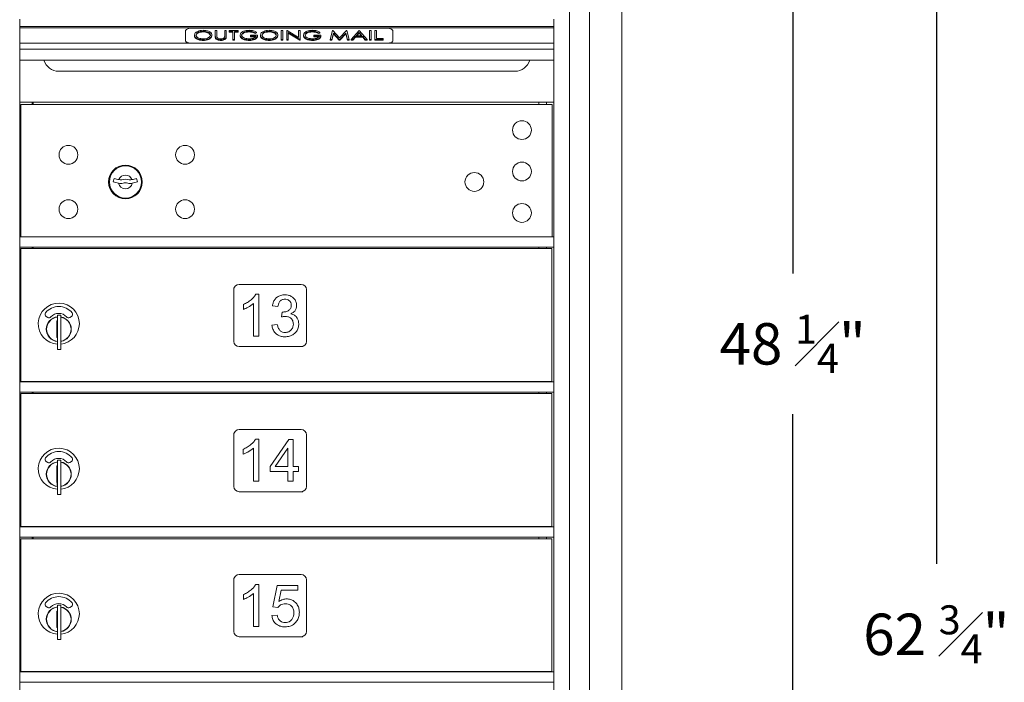
# Model space of a CAD drawing. Units: inches. Extents: x 0 to 187, y 0 to 121.
# Drawn here: x 104 to 128, y 52 to 68 of the extents above; entities that cross this region are included whole.
import ezdxf

# ---------------------------------------------------------------- set-up
doc = ezdxf.new("R2010")
doc.units = ezdxf.units.IN
doc.header["$MEASUREMENT"] = 0
doc.header["$PDMODE"] = 2
doc.header["$PDSIZE"] = 0.2
doc.layers.add('Product', color=1, linetype='Continuous')
doc.styles.get("Standard").update_dxf_attribs({"font": 'simplex.shx', "width": 0.75})
doc.dimstyles.get("Standard").update_dxf_attribs({"dimtxt": 1, "dimasz": 1, "dimexe": 1, "dimexo": 1, "dimgap": 1, "dimtad": 0, "dimtih": 1, "dimtoh": 1, "dimdec": 3, "dimzin": 0, "dimdsep": 46, "dimlunit": 5, "dimtxsty": 'Standard', "dimcen": 0, "dimadec": 0, "dimazin": 0, "dimtfac": 1, "dimtdec": 3, "dimtofl": 0, "dimtmove": 0, "dimatfit": 3, "dimfxl": 1, "dimfrac": 2, "dimtolj": 1, "dimtzin": 0, "dimarcsym": 0})

# ---------------------------------------------------------------- blocks, each defined once
blk = doc.blocks.new('*D14')
at = {"color": 0, "lineweight": -2, "transparency": 16777216}
for p, q in [((119.6, 83.858), (127.339, 83.858)), ((126.339, 82.858), (126.339, 54.535)), ((126.339, 22.812), (126.339, 51.135)), ((110.5, 21.812), (127.339, 21.812))]:
    blk.add_line(p, q, dxfattribs=at)
at = {"color": 0, "transparency": 16777216}
for points in [[(126.172, 82.858), (126.505, 82.858), (126.339, 83.858)], [(126.172, 22.812), (126.505, 22.812), (126.339, 21.812)]]:
    blk.add_solid(points, dxfattribs=at)
at = {"layer": 'Defpoints', "color": 0, "transparency": 16777216}
for p in [(118.6, 83.858), (109.5, 21.812), (126.339, 21.812)]:
    blk.add_point(p, dxfattribs=at)
at = {"color": 0, "transparency": 16777216, "insert": (126.339, 52.835), "char_height": 1, "attachment_point": 5}
blk.add_mtext('\\A1;\\A1;62 {\\H0.7x;\\S3#4;}"', dxfattribs=at)
blk = doc.blocks.new('*D11')
at = {"color": 0, "lineweight": -2, "transparency": 16777216}
for p, q in [((119.6, 83.858), (123.874, 83.858)), ((122.874, 82.858), (122.874, 61.545)), ((122.874, 36.832), (122.874, 58.145)), ((119.515, 35.832), (123.874, 35.832))]:
    blk.add_line(p, q, dxfattribs=at)
at = {"color": 0, "transparency": 16777216}
for points in [[(122.707, 82.858), (123.041, 82.858), (122.874, 83.858)], [(122.707, 36.832), (123.041, 36.832), (122.874, 35.832)]]:
    blk.add_solid(points, dxfattribs=at)
at = {"layer": 'Defpoints', "color": 0, "transparency": 16777216}
for p in [(118.6, 83.858), (118.515, 35.832), (122.874, 35.832)]:
    blk.add_point(p, dxfattribs=at)
at = {"color": 0, "transparency": 16777216, "insert": (122.874, 59.845), "char_height": 1, "attachment_point": 5}
blk.add_mtext('\\A1;\\A1;48 {\\H0.7x;\\S1#4;}"', dxfattribs=at)

msp = doc.modelspace()

# ---------------------------------------------------------------- linework, layer by layer
at = {"layer": 'Product', "linetype": 'Continuous', "lineweight": 15}
for p, q in [((117.9712, 82.2025), (117.9712, 37.0525)), ((118.755, 37.0525), (118.755, 82.2025)), ((117.493, 81.8025), (117.493, 37.5525)), ((104.231, 67.6775), (104.231, 67.6664)), ((104.231, 67.6664), (104.231, 67.5035)), ((117.116, 67.5035), (104.231, 67.5035)), ((104.231, 67.4709), (104.231, 67.5035)), ((117.116, 67.4709), (104.231, 67.4709)), ((104.231, 67.4709), (104.231, 67.0975)), ((113.106, 67.4611), (108.356, 67.4611)), ((117.116, 67.6775), (117.116, 67.6664)), ((117.116, 67.6664), (117.116, 67.5035)), ((117.116, 67.4709), (117.116, 67.5035)), ((117.116, 67.0975), (117.116, 67.4709)), ((108.231, 67.3886), (108.231, 67.1711)), ((108.4444, 67.2952), (108.4444, 67.2789)), ((108.6551, 67.3882), (108.6551, 67.3719)), ((108.8674, 67.2962), (108.8674, 67.2799)), ((108.9492, 67.4049), (108.9876, 67.4049)), ((108.9492, 67.2735), (108.9492, 67.4049)), ((108.9492, 67.2735), (108.9492, 67.2572)), ((108.9565, 67.2277), (108.9565, 67.2114)), ((108.9876, 67.4049), (108.9876, 67.2746)), ((109.1751, 67.2746), (109.1751, 67.4049)), ((109.1751, 67.4049), (109.2136, 67.4049)), ((109.2136, 67.4049), (109.2136, 67.2735)), ((109.2136, 67.2735), (109.2136, 67.2572)), ((109.2809, 67.3826), (109.2809, 67.4049)), ((109.2809, 67.4049), (109.5021, 67.4049)), ((109.3722, 67.3826), (109.2809, 67.3826)), ((109.2809, 67.3826), (109.2809, 67.3663)), ((109.3722, 67.3663), (109.2809, 67.3663)), ((109.3722, 67.1874), (109.3722, 67.3826)), ((109.5021, 67.3826), (109.4107, 67.3826)), ((109.4107, 67.3826), (109.4107, 67.1874)), ((109.5021, 67.3663), (109.4107, 67.3663)), ((109.5021, 67.4049), (109.5021, 67.3826)), ((109.5021, 67.3826), (109.5021, 67.3663)), ((109.5453, 67.2962), (109.5453, 67.2799)), ((109.5947, 67.223), (109.5947, 67.2067)), ((109.7624, 67.3882), (109.7624, 67.3719)), ((109.8001, 67.2711), (109.8001, 67.2934)), ((109.8001, 67.2934), (109.9684, 67.2934)), ((109.9299, 67.2711), (109.8001, 67.2711)), ((109.8001, 67.2711), (109.8001, 67.2548)), ((109.9201, 67.2548), (109.8001, 67.2548)), ((109.9444, 67.3678), (109.913, 67.3519)), ((109.913, 67.3519), (109.913, 67.3356)), ((109.9444, 67.3515), (109.913, 67.3356)), ((109.9444, 67.3678), (109.9444, 67.3515)), ((109.9684, 67.2934), (109.9684, 67.2771)), ((110.0357, 67.2952), (110.0357, 67.2789)), ((110.2464, 67.3882), (110.2464, 67.3719)), ((110.4588, 67.2962), (110.4588, 67.2799)), ((110.5405, 67.4049), (110.579, 67.4049)), ((110.5405, 67.1874), (110.5405, 67.4049)), ((110.579, 67.4049), (110.579, 67.1874)), ((110.6703, 67.1874), (110.6703, 67.4049)), ((110.6703, 67.4049), (110.6784, 67.4049)), ((110.6784, 67.4049), (110.954, 67.2365)), ((110.9837, 67.1874), (110.7088, 67.3554)), ((110.7088, 67.3554), (110.7088, 67.1874)), ((110.9837, 67.1711), (110.7088, 67.3391)), ((110.954, 67.2365), (110.954, 67.4049)), ((110.954, 67.4049), (110.9924, 67.4049)), ((110.9924, 67.4049), (110.9924, 67.1874)), ((111.0742, 67.2962), (111.0742, 67.2799)), ((111.1235, 67.223), (111.1235, 67.2067)), ((111.2913, 67.3882), (111.2913, 67.3719)), ((111.329, 67.2711), (111.329, 67.2934)), ((111.329, 67.2934), (111.4972, 67.2934)), ((111.4588, 67.2711), (111.329, 67.2711)), ((111.329, 67.2711), (111.329, 67.2548)), ((111.4489, 67.2548), (111.329, 67.2548)), ((111.4732, 67.3678), (111.4419, 67.3519)), ((111.4419, 67.3519), (111.4419, 67.3356)), ((111.4732, 67.3515), (111.4419, 67.3356)), ((111.4732, 67.3678), (111.4732, 67.3515)), ((111.4972, 67.2934), (111.4972, 67.2771)), ((111.7184, 67.1874), (111.7748, 67.4049)), ((111.7977, 67.3436), (111.7572, 67.1874)), ((111.7977, 67.3273), (111.7572, 67.1711)), ((111.7748, 67.4049), (111.7842, 67.4049)), ((111.7842, 67.4049), (111.9468, 67.2264)), ((111.7977, 67.3436), (111.7977, 67.3273)), ((111.94, 67.1874), (111.7977, 67.3436)), ((111.94, 67.1711), (111.7977, 67.3273)), ((111.9468, 67.2264), (112.1091, 67.4049)), ((112.0958, 67.3436), (111.9538, 67.1874)), ((112.0958, 67.3273), (111.9538, 67.1711)), ((112.1364, 67.1874), (112.0958, 67.3436)), ((112.0958, 67.3436), (112.0958, 67.3273)), ((112.1364, 67.1711), (112.0958, 67.3273)), ((112.1091, 67.4049), (112.1186, 67.4049)), ((112.1186, 67.4049), (112.1751, 67.1874)), ((112.2232, 67.1874), (112.4155, 67.4049)), ((112.3273, 67.2571), (112.2657, 67.1874)), ((112.3273, 67.2408), (112.2657, 67.1711)), ((112.5054, 67.2571), (112.3273, 67.2571)), ((112.3273, 67.2571), (112.3273, 67.2408)), ((112.5054, 67.2408), (112.3273, 67.2408)), ((112.4175, 67.3591), (112.3471, 67.2794)), ((112.3471, 67.2794), (112.4862, 67.2794)), ((112.4175, 67.3428), (112.3615, 67.2794)), ((112.4155, 67.4049), (112.4203, 67.4049)), ((112.4862, 67.2794), (112.4175, 67.3591)), ((112.4175, 67.3591), (112.4175, 67.3428)), ((112.4721, 67.2794), (112.4175, 67.3428)), ((112.4203, 67.4049), (112.6078, 67.1874)), ((112.5655, 67.1874), (112.5054, 67.2571)), ((112.5054, 67.2571), (112.5054, 67.2408)), ((112.5655, 67.1711), (112.5054, 67.2408)), ((112.6703, 67.4049), (112.7088, 67.4049)), ((112.6703, 67.1874), (112.6703, 67.4049)), ((112.7088, 67.4049), (112.7088, 67.1874)), ((112.8001, 67.4049), (112.8386, 67.4049)), ((112.8001, 67.1874), (112.8001, 67.4049)), ((112.8386, 67.4049), (112.8386, 67.2097)), ((112.8386, 67.2097), (112.9972, 67.2097)), ((112.9972, 67.2097), (112.9972, 67.1874)), ((113.231, 67.1711), (113.231, 67.3886)), ((104.231, 67.0975), (104.231, 66.9525)), ((104.231, 67.0975), (117.116, 67.0975)), ((108.231, 67.1711), (108.231, 67.1548)), ((108.356, 67.0986), (113.106, 67.0986)), ((108.6566, 67.1818), (108.6566, 67.1655)), ((109.0854, 67.1818), (109.0854, 67.1655)), ((109.4107, 67.1874), (109.3722, 67.1874)), ((109.3722, 67.1874), (109.3722, 67.1711)), ((109.4107, 67.1711), (109.3722, 67.1711)), ((109.4107, 67.1874), (109.4107, 67.1711)), ((109.769, 67.1818), (109.769, 67.1655)), ((110.2479, 67.1818), (110.2479, 67.1655)), ((110.5405, 67.1874), (110.5405, 67.1711)), ((110.579, 67.1874), (110.5405, 67.1874)), ((110.579, 67.1711), (110.5405, 67.1711)), ((110.579, 67.1874), (110.579, 67.1711)), ((110.6703, 67.1874), (110.6703, 67.1711)), ((110.7088, 67.1874), (110.6703, 67.1874)), ((110.7088, 67.1711), (110.6703, 67.1711)), ((110.7088, 67.1874), (110.7088, 67.1711)), ((110.9837, 67.1874), (110.9837, 67.1711)), ((110.9924, 67.1874), (110.9837, 67.1874)), ((110.9924, 67.1711), (110.9837, 67.1711)), ((110.9924, 67.1874), (110.9924, 67.1711)), ((111.2979, 67.1818), (111.2979, 67.1655)), ((111.7184, 67.1874), (111.7184, 67.1711)), ((111.7572, 67.1874), (111.7184, 67.1874)), ((111.7572, 67.1711), (111.7184, 67.1711)), ((111.7572, 67.1874), (111.7572, 67.1711)), ((111.94, 67.1874), (111.94, 67.1711)), ((111.9538, 67.1874), (111.94, 67.1874)), ((111.9538, 67.1711), (111.94, 67.1711)), ((111.9538, 67.1874), (111.9538, 67.1711)), ((112.1751, 67.1874), (112.1364, 67.1874)), ((112.1364, 67.1874), (112.1364, 67.1711)), ((112.1751, 67.1711), (112.1364, 67.1711)), ((112.1751, 67.1874), (112.1751, 67.1711)), ((112.2232, 67.1874), (112.2232, 67.1711)), ((112.2657, 67.1874), (112.2232, 67.1874)), ((112.2657, 67.1711), (112.2232, 67.1711)), ((112.2657, 67.1874), (112.2657, 67.1711)), ((112.5655, 67.1874), (112.5655, 67.1711)), ((112.6078, 67.1874), (112.5655, 67.1874)), ((112.6078, 67.1711), (112.5655, 67.1711)), ((112.6078, 67.1874), (112.6078, 67.1711)), ((112.6703, 67.1874), (112.6703, 67.1711)), ((112.7088, 67.1874), (112.6703, 67.1874)), ((112.7088, 67.1711), (112.6703, 67.1711)), ((112.7088, 67.1874), (112.7088, 67.1711)), ((112.9972, 67.1874), (112.8001, 67.1874)), ((112.8001, 67.1874), (112.8001, 67.1711)), ((112.9972, 67.1711), (112.8001, 67.1711)), ((112.9972, 67.1874), (112.9972, 67.1711)), ((113.231, 67.1711), (113.231, 67.1548)), ((117.116, 67.0975), (117.116, 66.9525)), ((117.116, 66.9525), (104.231, 66.9525)), ((104.231, 66.9525), (104.231, 66.6877)), ((117.116, 66.9525), (117.116, 66.6877)), ((117.116, 66.6877), (104.231, 66.6877)), ((104.231, 66.6877), (104.231, 65.6975)), ((117.116, 66.6877), (117.116, 65.6975)), ((105.1735, 66.4225), (116.1735, 66.4225)), ((104.231, 65.6975), (104.231, 65.6782)), ((104.231, 62.4275), (104.231, 65.6782)), ((117.116, 65.6781), (104.231, 65.6782)), ((104.257, 65.6175), (104.257, 62.4275)), ((104.257, 65.6175), (116.541, 65.6175)), ((104.531, 65.6175), (104.531, 65.6775)), ((104.556, 65.6775), (104.556, 65.6175)), ((116.541, 65.6175), (116.6475, 65.6175)), ((116.6475, 65.6175), (117.0722, 65.6175)), ((116.7535, 65.6775), (116.7535, 65.6175)), ((116.9405, 65.6175), (116.9405, 65.6775)), ((117.0722, 65.6175), (117.075, 65.6175)), ((117.075, 62.4275), (117.075, 65.6175)), ((117.116, 65.6975), (117.116, 65.6781)), ((117.116, 65.6781), (117.116, 62.4275)), ((106.5113, 63.8337), (106.4862, 63.7525)), ((107.0762, 63.7525), (107.0511, 63.8337)), ((104.231, 62.4275), (116.8263, 62.4275)), ((104.231, 62.4121), (104.231, 62.4275)), ((104.231, 62.1925), (104.231, 62.4121)), ((116.8263, 62.4275), (116.8673, 62.4275)), ((116.8673, 62.4275), (117.116, 62.4275)), ((117.116, 62.4121), (117.116, 62.4275)), ((117.116, 62.1925), (117.116, 62.4121)), ((104.231, 62.1775), (104.231, 62.1925)), ((104.231, 58.9275), (104.231, 62.1775)), ((104.231, 62.1775), (117.116, 62.1775)), ((104.2581, 62.1425), (104.2581, 58.9375)), ((104.2581, 62.1425), (104.4124, 62.1425)), ((104.4124, 62.1425), (104.6209, 62.1425)), ((104.531, 62.1425), (104.531, 62.1775)), ((104.556, 62.1425), (104.556, 62.1775)), ((104.6209, 62.1425), (116.3488, 62.1425)), ((116.3488, 62.1425), (116.671, 62.1425)), ((116.671, 62.1425), (117.0655, 62.1425)), ((116.7535, 62.1775), (116.7535, 62.1425)), ((116.9405, 62.1425), (116.9405, 62.1775)), ((117.0655, 58.9375), (117.0655, 62.1425)), ((117.116, 62.1775), (117.116, 62.1925)), ((117.116, 62.1775), (117.116, 58.9275)), ((111.0215, 61.2775), (109.5215, 61.2775)), ((109.3965, 61.1925), (109.3965, 59.9025)), ((109.9235, 61.0406), (110.0014, 61.0406)), ((110.0014, 61.0406), (110.0014, 60.0276)), ((111.1465, 59.9025), (111.1465, 61.1525)), ((109.6248, 60.677), (109.6248, 60.7939)), ((109.8716, 60.0276), (109.8716, 60.8198)), ((110.456, 60.7419), (110.3261, 60.7647)), ((110.5469, 60.4952), (110.5609, 60.6121)), ((110.773, 60.5707), (110.773, 60.568)), ((104.8705, 60.5057), (104.9101, 60.4828)), ((105.1387, 60.3977), (105.1235, 60.3944)), ((105.1235, 60.3944), (105.1235, 60.0009)), ((105.2235, 60.5377), (105.1435, 60.5377)), ((105.1435, 60.5377), (105.1435, 60.4866)), ((105.1435, 60.4866), (105.1435, 60.4463)), ((105.1435, 60.4463), (105.1435, 59.799)), ((105.2235, 60.5377), (105.2235, 60.4866)), ((105.2235, 60.4866), (105.2235, 60.4463)), ((105.2235, 60.4463), (105.2235, 59.799)), ((105.4369, 60.4828), (105.4765, 60.5057)), ((110.3131, 60.2963), (110.443, 60.3134)), ((105.1235, 60.0009), (105.1387, 59.9977)), ((110.0014, 60.0276), (109.8716, 60.0276)), ((105.1435, 59.799), (105.1435, 59.7587)), ((105.1435, 59.7587), (105.1435, 59.7077)), ((105.1435, 59.7077), (105.2235, 59.7077)), ((105.2235, 59.799), (105.2235, 59.7587)), ((105.2235, 59.7587), (105.2235, 59.7077)), ((109.5215, 59.7775), (111.0615, 59.7775)), ((104.231, 58.9275), (117.116, 58.9275)), ((104.231, 58.9121), (104.231, 58.9275)), ((104.231, 58.6925), (104.231, 58.9121)), ((104.2581, 58.9375), (104.4124, 58.9375)), ((104.4124, 58.9375), (104.6209, 58.9375)), ((104.531, 58.9275), (104.531, 58.9375)), ((104.556, 58.9275), (104.556, 58.9375)), ((104.6209, 58.9375), (116.3488, 58.9375)), ((116.3488, 58.9375), (116.671, 58.9375)), ((116.671, 58.9375), (117.0655, 58.9375)), ((116.7535, 58.9375), (116.7535, 58.9275)), ((116.9405, 58.9275), (116.9405, 58.9375)), ((117.116, 58.9121), (117.116, 58.9275)), ((117.116, 58.6925), (117.116, 58.9121)), ((104.231, 58.6775), (104.231, 58.6925)), ((104.231, 55.4275), (104.231, 58.6775)), ((104.231, 58.6775), (117.116, 58.6775)), ((104.531, 58.6425), (104.531, 58.6775)), ((104.556, 58.6425), (104.556, 58.6775)), ((116.7535, 58.6775), (116.7535, 58.6425)), ((116.9405, 58.6425), (116.9405, 58.6775)), ((117.116, 58.6775), (117.116, 58.6925)), ((117.116, 58.6775), (117.116, 55.4275)), ((104.2581, 58.6425), (104.2581, 55.4375)), ((104.2581, 58.6425), (104.4124, 58.6425)), ((104.4124, 58.6425), (104.6209, 58.6425)), ((104.6209, 58.6425), (116.3488, 58.6425)), ((116.3488, 58.6425), (116.671, 58.6425)), ((116.671, 58.6425), (117.0655, 58.6425)), ((117.0655, 55.4375), (117.0655, 58.6425)), ((111.0215, 57.7775), (109.5215, 57.7775)), ((109.3965, 57.6925), (109.3965, 56.4025)), ((109.918, 57.5459), (109.996, 57.5459)), ((109.996, 57.5459), (109.996, 56.5329)), ((110.2687, 56.8836), (110.7204, 57.5329)), ((110.7204, 57.5329), (110.8271, 57.5329)), ((110.8271, 57.5329), (110.8271, 56.8836)), ((111.1465, 56.4025), (111.1465, 57.6525)), ((109.6193, 57.1823), (109.6193, 57.2992)), ((109.8661, 56.5329), (109.8661, 57.3252)), ((110.6946, 57.3272), (110.3888, 56.8836)), ((110.6973, 57.3272), (110.6946, 57.3272)), ((110.6973, 56.8836), (110.6973, 57.3272)), ((104.8705, 57.0057), (104.9101, 56.9828)), ((105.2235, 57.0377), (105.1435, 57.0377)), ((105.1435, 57.0377), (105.1435, 56.9866)), ((105.2235, 57.0377), (105.2235, 56.9866)), ((105.4369, 56.9828), (105.4765, 57.0057)), ((105.1387, 56.8977), (105.1235, 56.8944)), ((105.1235, 56.8944), (105.1235, 56.5009)), ((105.1335, 56.5556), (105.1335, 56.8414)), ((105.1435, 56.9866), (105.1435, 56.9463)), ((105.1435, 56.9463), (105.1435, 56.299)), ((105.2235, 56.9866), (105.2235, 56.9463)), ((105.2235, 56.9463), (105.2235, 56.299)), ((110.2687, 56.7667), (110.2687, 56.8836)), ((110.6973, 56.7667), (110.2687, 56.7667)), ((110.3888, 56.8836), (110.6973, 56.8836)), ((110.6973, 56.5329), (110.6973, 56.7667)), ((110.8271, 56.8836), (110.957, 56.8836)), ((110.957, 56.7667), (110.8271, 56.7667)), ((110.8271, 56.7667), (110.8271, 56.5329)), ((110.957, 56.8836), (110.957, 56.7667)), ((105.1335, 56.4039), (105.1335, 56.5556)), ((109.996, 56.5329), (109.8661, 56.5329)), ((110.8271, 56.5329), (110.6973, 56.5329)), ((105.1235, 56.5009), (105.1335, 56.4986)), ((105.1335, 56.4039), (105.1435, 56.3992)), ((105.1435, 56.299), (105.1435, 56.2587)), ((105.2235, 56.299), (105.2235, 56.2587)), ((105.1435, 56.2587), (105.1435, 56.2077)), ((105.1435, 56.2077), (105.2235, 56.2077)), ((105.2235, 56.2587), (105.2235, 56.2077)), ((109.5215, 56.2775), (111.0615, 56.2775)), ((104.231, 55.4275), (117.116, 55.4275)), ((104.231, 55.4121), (104.231, 55.4275)), ((104.231, 55.1925), (104.231, 55.4121)), ((104.2581, 55.4375), (104.4124, 55.4375)), ((104.4124, 55.4375), (104.6209, 55.4375)), ((104.531, 55.4275), (104.531, 55.4375)), ((104.556, 55.4275), (104.556, 55.4375)), ((104.6209, 55.4375), (116.3488, 55.4375)), ((116.3488, 55.4375), (116.671, 55.4375)), ((116.671, 55.4375), (117.0655, 55.4375)), ((116.7535, 55.4375), (116.7535, 55.4275)), ((116.9405, 55.4275), (116.9405, 55.4375)), ((117.116, 55.4121), (117.116, 55.4275)), ((117.116, 55.1925), (117.116, 55.4121)), ((104.231, 55.1775), (104.231, 55.1925)), ((104.231, 51.9275), (104.231, 55.1775)), ((104.231, 55.1775), (117.116, 55.1775)), ((104.2581, 55.1425), (104.2581, 51.9375)), ((104.2581, 55.1425), (104.4124, 55.1425)), ((104.4124, 55.1425), (104.6209, 55.1425)), ((104.531, 55.1425), (104.531, 55.1775)), ((104.556, 55.1425), (104.556, 55.1775)), ((104.6209, 55.1425), (116.3488, 55.1425)), ((116.3488, 55.1425), (116.671, 55.1425)), ((116.671, 55.1425), (117.0655, 55.1425)), ((116.7535, 55.1775), (116.7535, 55.1425)), ((116.9405, 55.1425), (116.9405, 55.1775)), ((117.0655, 51.9375), (117.0655, 55.1425)), ((117.116, 55.1775), (117.116, 55.1925)), ((117.116, 55.1775), (117.116, 51.9275)), ((109.3965, 54.1925), (109.3965, 52.9025)), ((111.0215, 54.2775), (109.5215, 54.2775)), ((111.1465, 52.9025), (111.1465, 54.1525)), ((109.9235, 54.0406), (110.0014, 54.0406)), ((110.0014, 54.0406), (110.0014, 53.0276)), ((110.3391, 53.496), (110.4371, 54.0147)), ((110.4371, 54.0147), (110.9365, 54.0147)), ((110.9365, 54.0147), (110.9365, 53.8978)), ((109.6248, 53.677), (109.6248, 53.7939)), ((109.8716, 53.0276), (109.8716, 53.8198)), ((110.5347, 53.8978), (110.483, 53.6246)), ((110.9365, 53.8978), (110.5347, 53.8978)), ((104.8705, 53.5057), (104.9101, 53.4828)), ((105.2235, 53.5377), (105.1435, 53.5377)), ((105.1435, 53.5377), (105.1435, 53.4866)), ((105.1435, 53.4866), (105.1435, 53.4463)), ((105.1435, 53.4463), (105.1435, 52.799)), ((105.2235, 53.5377), (105.2235, 53.4866)), ((105.2235, 53.4866), (105.2235, 53.4463)), ((105.2235, 53.4463), (105.2235, 52.799)), ((105.4369, 53.4828), (105.4765, 53.5057)), ((110.4562, 53.4822), (110.3391, 53.496)), ((105.1387, 53.3977), (105.1235, 53.3944)), ((105.1235, 53.3944), (105.1235, 53.0009)), ((110.3131, 53.291), (110.443, 53.3004)), ((105.1235, 53.0009), (105.1387, 52.9977)), ((110.0014, 53.0276), (109.8716, 53.0276)), ((105.1435, 52.799), (105.1435, 52.7587)), ((105.1435, 52.7587), (105.1435, 52.7077)), ((105.2235, 52.799), (105.2235, 52.7587)), ((105.2235, 52.7587), (105.2235, 52.7077)), ((109.5215, 52.7775), (111.0615, 52.7775)), ((105.1435, 52.7077), (105.2235, 52.7077)), ((104.231, 51.9275), (117.116, 51.9275)), ((104.231, 51.9121), (104.231, 51.9275)), ((104.231, 51.6925), (104.231, 51.9121)), ((104.2581, 51.9375), (104.4124, 51.9375)), ((104.4124, 51.9375), (104.6209, 51.9375)), ((104.531, 51.9275), (104.531, 51.9375)), ((104.556, 51.9275), (104.556, 51.9375)), ((104.6209, 51.9375), (116.3488, 51.9375)), ((116.3488, 51.9375), (116.671, 51.9375)), ((116.671, 51.9375), (117.0655, 51.9375)), ((116.7535, 51.9375), (116.7535, 51.9275)), ((116.9405, 51.9275), (116.9405, 51.9375)), ((117.116, 51.9121), (117.116, 51.9275)), ((117.116, 51.6925), (117.116, 51.9121)), ((104.231, 51.6775), (104.231, 51.6925)), ((104.231, 48.4275), (104.231, 51.6775)), ((104.231, 51.6775), (117.116, 51.6775)), ((117.116, 51.6775), (117.116, 51.6925)), ((117.116, 51.6775), (117.116, 48.4275))]:
    msp.add_line(p, q, dxfattribs=at)
at = {"layer": 'Product', "linetype": 'Continuous', "lineweight": 15, "flags": 128}
for points in [[(108.356, 67.4611), (108.3316, 67.4597), (108.3082, 67.4556), (108.2866, 67.4489), (108.2676, 67.4399), (108.2521, 67.4289), (108.2405, 67.4164), (108.2334, 67.4028), (108.231, 67.3886)], [(113.231, 67.3886), (113.2286, 67.4028), (113.2215, 67.4164), (113.2099, 67.4289), (113.1944, 67.4399), (113.1754, 67.4489), (113.1538, 67.4556), (113.1304, 67.4597), (113.106, 67.4611)], [(108.231, 67.1711), (108.2334, 67.157), (108.2405, 67.1434), (108.2521, 67.1308), (108.2676, 67.1198), (108.2866, 67.1108), (108.3082, 67.1041), (108.3316, 67.1), (108.356, 67.0986)], [(113.106, 67.0986), (113.1304, 67.1), (113.1538, 67.1041), (113.1754, 67.1108), (113.1944, 67.1198), (113.2099, 67.1308), (113.2215, 67.1434), (113.2286, 67.157), (113.231, 67.1711)]]:
    msp.add_lwpolyline(points, dxfattribs=at)
at = {"layer": 'Product', "linetype": 'Continuous', "lineweight": 15}
for centre, radius in [((116.3442, 65.0025), 0.227), ((105.4062, 64.4065), 0.227), ((108.2182, 64.4065), 0.227), ((106.7812, 63.7505), 0.407), ((106.7812, 63.7505), 0.3875), ((116.3442, 64.0025), 0.227), ((115.1972, 63.7505), 0.227), ((105.4062, 63.0945), 0.227), ((108.2182, 63.0945), 0.227), ((116.3442, 63.0025), 0.227)]:
    msp.add_circle(centre, radius, dxfattribs=at)
for centre, radius, start, end in [((108.3024, 67.1661), 0.0723, 188.958, 251.46125), ((113.1615, 67.1644), 0.0701, 287.44267, 352.13842), ((105.1735, 66.7975), 0.375, 197.01773, 270), ((116.1735, 66.7975), 0.375, 270, 342.98227), ((106.7812, 63.7505), 0.1675, 19.60706, 160.39294), ((106.7812, 64.708), 1, 252.84246, 260.50237), ((106.7812, 64.708), 0.915, 252.84246, 260.06996), ((106.7812, 63.7505), 0.1675, 189.89802, 350.10198), ((106.7812, 64.708), 1, 260.50237, 263.70937), ((106.7812, 64.708), 0.915, 260.06996, 263.70937), ((106.6831, 63.8184), 0.105, 263.70937, 292.61737), ((106.6831, 63.8184), 0.02, 263.70937, 292.61737), ((106.7812, 63.583), 0.235, 67.38263, 112.61737), ((106.7812, 63.583), 0.15, 67.38263, 112.61737), ((106.8792, 63.8184), 0.105, 247.38263, 276.29063), ((106.8792, 63.8184), 0.02, 247.38263, 276.29063), ((106.7812, 64.708), 0.915, 276.29063, 279.93004), ((106.7812, 64.708), 1, 276.29063, 279.49763), ((106.7812, 64.708), 0.915, 279.93004, 287.15754), ((106.7812, 64.708), 1, 279.49763, 287.15754), ((109.5215, 61.1525), 0.125, 90, 180), ((111.0215, 61.1525), 0.125, 0, 90), ((105.1735, 60.3308), 0.496, 0, 266.53241), ((104.9005, 60.5577), 0.06, 140.2695, 240), ((105.1735, 60.3308), 0.415, 39.7305, 140.2695), ((105.1735, 60.3308), 0.25, 41.15994, 138.84006), ((105.4465, 60.5577), 0.06, 300, 39.7305), ((105.1735, 60.1977), 0.3, 95.73917, 264.26083), ((105.1735, 60.1977), 0.295, 95.83678, 180), ((104.9401, 60.5348), 0.06, 240, 318.84006), ((105.1735, 60.1977), 0.203, 99.86249, 104.25899), ((105.1735, 60.1977), 0.195, 98.84988, 104.85717), ((105.1735, 60.1977), 0.3, 0, 80.40593), ((105.1735, 60.1977), 0.295, 279.75826, 80.24174), ((105.1735, 60.3308), 0.496, 275.78561, 0), ((105.4069, 60.5348), 0.06, 221.15994, 300), ((105.1735, 60.1977), 0.295, 180, 264.16322), ((105.1735, 60.1977), 0.3, 279.59407, 0), ((105.1735, 60.1977), 0.195, 255.14283, 261.15012), ((105.1735, 60.1977), 0.203, 255.74101, 260.13751), ((109.5215, 59.9025), 0.125, 180, 270), ((111.0215, 59.9025), 0.125, 270, 0), ((109.5215, 57.6525), 0.125, 90, 180), ((111.0215, 57.6525), 0.125, 0, 90), ((105.1735, 56.8308), 0.496, 0, 266.53241), ((105.1735, 56.8308), 0.415, 39.7305, 140.2695), ((104.9005, 57.0577), 0.06, 140.2695, 240), ((105.1735, 56.6977), 0.3, 95.73917, 264.26083), ((104.9401, 57.0348), 0.06, 240, 318.84006), ((105.1735, 56.8308), 0.25, 41.15994, 138.84006), ((105.1735, 56.6977), 0.3, 0, 80.40593), ((105.4069, 57.0348), 0.06, 221.15994, 300), ((105.4465, 57.0577), 0.06, 300, 39.7305), ((105.1735, 56.6977), 0.295, 95.83678, 180), ((105.1735, 56.6977), 0.203, 99.86249, 104.25899), ((105.1735, 56.6977), 0.195, 98.84988, 104.85717), ((105.1735, 56.6977), 0.295, 279.75826, 80.24174), ((105.1735, 56.8308), 0.496, 275.78561, 0), ((105.1735, 56.6977), 0.295, 180, 262.20708), ((105.1735, 56.6977), 0.3, 279.59407, 0), ((105.1735, 56.6977), 0.195, 255.14283, 258.163), ((105.1735, 56.6977), 0.203, 255.74101, 258.63583), ((109.5215, 56.4025), 0.125, 180, 270), ((111.0215, 56.4025), 0.125, 270, 0), ((109.5215, 54.1525), 0.125, 90, 180), ((111.0215, 54.1525), 0.125, 0, 90), ((105.1735, 53.3308), 0.496, 0, 266.53241), ((105.1735, 53.3308), 0.415, 39.7305, 140.2695), ((104.9005, 53.5577), 0.06, 140.2695, 240), ((105.1735, 53.1977), 0.3, 95.73917, 264.26083), ((105.1735, 53.1977), 0.295, 95.83678, 180), ((104.9401, 53.5348), 0.06, 240, 318.84006), ((105.1735, 53.3308), 0.25, 41.15994, 138.84006), ((105.1735, 53.1977), 0.3, 0, 80.40593), ((105.1735, 53.1977), 0.295, 279.75826, 80.24174), ((105.4069, 53.5348), 0.06, 221.15994, 300), ((105.4465, 53.5577), 0.06, 300, 39.7305), ((105.1735, 53.1977), 0.295, 180, 264.16322), ((105.1735, 53.1977), 0.203, 99.86249, 104.25899), ((105.1735, 53.1977), 0.195, 98.84988, 104.85717), ((105.1735, 53.3308), 0.496, 275.78561, 0), ((105.1735, 53.1977), 0.3, 279.59407, 0), ((105.1735, 53.1977), 0.195, 255.14283, 261.15012), ((105.1735, 53.1977), 0.203, 255.74101, 260.13751), ((109.5215, 52.9025), 0.125, 180, 270), ((111.0215, 52.9025), 0.125, 270, 0)]:
    msp.add_arc(centre, radius, start, end, dxfattribs=at)
for points, knots in [([(108.4444, 67.2952), (108.4484, 67.3126), (108.4565, 67.3474), (108.5139, 67.3853), (108.5826, 67.4068), (108.6297, 67.4093), (108.6533, 67.4105)], [0, 0, 0, 0, 0.2793499, 0.5588858, 0.7794159, 1, 1, 1, 1]), ([(108.6566, 67.1818), (108.6264, 67.1835), (108.5662, 67.1869), (108.4966, 67.2164), (108.4515, 67.254), (108.4467, 67.2815), (108.4444, 67.2952)], [0, 0, 0, 0, 0.2800214, 0.5597665, 0.7799031, 1, 1, 1, 1]), ([(108.6566, 67.1655), (108.6264, 67.1672), (108.5662, 67.1706), (108.4966, 67.2001), (108.4515, 67.2377), (108.4467, 67.2652), (108.4444, 67.2789)], [0, 0, 0, 0, 0.2800216, 0.5597663, 0.779904, 1, 1, 1, 1]), ([(108.6551, 67.3882), (108.6307, 67.3865), (108.5819, 67.3831), (108.5244, 67.3598), (108.4886, 67.3288), (108.4847, 67.3064), (108.4828, 67.2953)], [0, 0, 0, 0, 0.2798812, 0.5596803, 0.7798326, 1, 1, 1, 1]), ([(108.6551, 67.3719), (108.6307, 67.3702), (108.5819, 67.3668), (108.5244, 67.3435), (108.4886, 67.3125), (108.4847, 67.2901), (108.4828, 67.279)], [0, 0, 0, 0, 0.2798817, 0.5596802, 0.7798337, 1, 1, 1, 1]), ([(108.4828, 67.2953), (108.4861, 67.2812), (108.4927, 67.2529), (108.5421, 67.2237), (108.5978, 67.2066), (108.636, 67.205), (108.6551, 67.2041)], [0, 0, 0, 0, 0.27906342, 0.55877104, 0.77929873, 1, 1, 1, 1]), ([(108.6533, 67.4105), (108.6837, 67.4089), (108.7447, 67.4056), (108.8155, 67.376), (108.8607, 67.3379), (108.8652, 67.3101), (108.8674, 67.2962)], [0, 0, 0, 0, 0.2800905, 0.5597449, 0.779819, 1, 1, 1, 1]), ([(108.829, 67.2963), (108.8257, 67.3105), (108.819, 67.339), (108.7693, 67.3686), (108.7127, 67.3852), (108.6743, 67.3872), (108.6551, 67.3882)], [0, 0, 0, 0, 0.2791184, 0.558529, 0.7793144, 1, 1, 1, 1]), ([(108.829, 67.28), (108.8257, 67.2942), (108.819, 67.3227), (108.7693, 67.3523), (108.7127, 67.3689), (108.6743, 67.3709), (108.6551, 67.3719)], [0, 0, 0, 0, 0.2791184, 0.558529, 0.7793144, 1, 1, 1, 1]), ([(108.6551, 67.2041), (108.6796, 67.2056), (108.7287, 67.2085), (108.7871, 67.2315), (108.8231, 67.2627), (108.827, 67.2851), (108.829, 67.2963)], [0, 0, 0, 0, 0.28010395, 0.55978052, 0.77989295, 1, 1, 1, 1]), ([(108.8674, 67.2962), (108.8635, 67.2787), (108.8557, 67.2437), (108.7962, 67.2067), (108.7276, 67.1849), (108.6803, 67.1829), (108.6566, 67.1818)], [0, 0, 0, 0, 0.2792199, 0.5589446, 0.7793486, 1, 1, 1, 1]), ([(108.8674, 67.2799), (108.8635, 67.2625), (108.8557, 67.2274), (108.7962, 67.1904), (108.7276, 67.1686), (108.6803, 67.1666), (108.6566, 67.1655)], [0, 0, 0, 0, 0.2792197, 0.5589451, 0.7793487, 1, 1, 1, 1]), ([(108.9565, 67.2277), (108.9539, 67.2362), (108.9491, 67.2513), (108.9491, 67.2667), (108.9492, 67.2735)], [0, 0, 0, 0, 0.5594079, 1, 1, 1, 1]), ([(108.9565, 67.2114), (108.9539, 67.2199), (108.9491, 67.2351), (108.9491, 67.2505), (108.9492, 67.2572)], [0, 0, 0, 0, 0.5594103, 1, 1, 1, 1]), ([(109.0854, 67.1818), (109.0703, 67.1823), (109.04, 67.1834), (109.001, 67.1936), (108.971, 67.2087), (108.9613, 67.2214), (108.9565, 67.2277)], [0, 0, 0, 0, 0.2803636, 0.5602001, 0.7802067, 1, 1, 1, 1]), ([(109.0854, 67.1655), (109.0703, 67.1661), (109.04, 67.1671), (109.001, 67.1773), (108.971, 67.1924), (108.9613, 67.2051), (108.9565, 67.2114)], [0, 0, 0, 0, 0.2803631, 0.5602004, 0.7802068, 1, 1, 1, 1]), ([(108.9877, 67.2714), (108.9877, 67.267), (108.9876, 67.2585), (108.9887, 67.2499), (108.9893, 67.2457)], [0, 0, 0, 0, 0.5055784, 1, 1, 1, 1]), ([(108.9893, 67.2457), (108.9921, 67.2387), (108.9977, 67.2248), (109.0336, 67.2083), (109.0645, 67.2057), (109.0833, 67.2041)], [0, 0, 0, 0, 0.28041291, 0.56022864, 1, 1, 1, 1]), ([(109.0833, 67.2041), (109.0942, 67.2047), (109.1159, 67.2059), (109.1429, 67.2147), (109.1621, 67.2268), (109.168, 67.2362), (109.171, 67.2408)], [0, 0, 0, 0, 0.27997486, 0.55967082, 0.77972333, 1, 1, 1, 1]), ([(109.2136, 67.2735), (109.2133, 67.2609), (109.2127, 67.2358), (109.1846, 67.2032), (109.1367, 67.1845), (109.1025, 67.1827), (109.0854, 67.1818)], [0, 0, 0, 0, 0.2815857, 0.5594038, 0.7795714, 1, 1, 1, 1]), ([(109.2136, 67.2572), (109.2133, 67.2446), (109.2127, 67.2195), (109.1846, 67.1869), (109.1367, 67.1682), (109.1025, 67.1664), (109.0854, 67.1655)], [0, 0, 0, 0, 0.2815864, 0.5594042, 0.7795712, 1, 1, 1, 1]), ([(109.171, 67.2408), (109.1725, 67.2471), (109.1752, 67.2583), (109.1752, 67.2696), (109.1751, 67.2746)], [0, 0, 0, 0, 0.5595464, 1, 1, 1, 1]), ([(109.5453, 67.2962), (109.5497, 67.314), (109.5585, 67.3494), (109.6191, 67.3872), (109.6906, 67.4075), (109.7387, 67.4095), (109.7628, 67.4105)], [0, 0, 0, 0, 0.2791829, 0.5586272, 0.7791738, 1, 1, 1, 1]), ([(109.5947, 67.223), (109.5789, 67.2352), (109.5506, 67.2572), (109.5469, 67.2843), (109.5453, 67.2962)], [0, 0, 0, 0, 0.5594095, 1, 1, 1, 1]), ([(109.5947, 67.2067), (109.5789, 67.2189), (109.5506, 67.2409), (109.5469, 67.268), (109.5453, 67.2799)], [0, 0, 0, 0, 0.5594095, 1, 1, 1, 1]), ([(109.7624, 67.3882), (109.7378, 67.3866), (109.6886, 67.3835), (109.6294, 67.3613), (109.5911, 67.3308), (109.5862, 67.3083), (109.5838, 67.2971)], [0, 0, 0, 0, 0.2801328, 0.5599842, 0.7801473, 1, 1, 1, 1]), ([(109.7624, 67.3719), (109.7378, 67.3703), (109.6886, 67.3672), (109.6294, 67.345), (109.5911, 67.3145), (109.5862, 67.292), (109.5838, 67.2808)], [0, 0, 0, 0, 0.2801328, 0.5599844, 0.7801482, 1, 1, 1, 1]), ([(109.5838, 67.2971), (109.5882, 67.2823), (109.5969, 67.2526), (109.6511, 67.2227), (109.7115, 67.2067), (109.7518, 67.205), (109.772, 67.2041)], [0, 0, 0, 0, 0.2786925, 0.5582619, 0.7790568, 1, 1, 1, 1]), ([(109.769, 67.1818), (109.7509, 67.1823), (109.7148, 67.1833), (109.6516, 67.194), (109.6163, 67.212), (109.5947, 67.223)], [0, 0, 0, 0, 0.2807858, 0.5613001, 1, 1, 1, 1]), ([(109.769, 67.1655), (109.7509, 67.166), (109.7148, 67.167), (109.6516, 67.1778), (109.6163, 67.1957), (109.5947, 67.2067)], [0, 0, 0, 0, 0.28078542, 0.56129949, 1, 1, 1, 1]), ([(109.913, 67.3519), (109.8879, 67.3631), (109.8429, 67.3829), (109.787, 67.3866), (109.7624, 67.3882)], [0, 0, 0, 0, 0.5597166, 1, 1, 1, 1]), ([(109.913, 67.3356), (109.8879, 67.3468), (109.8429, 67.3667), (109.787, 67.3703), (109.7624, 67.3719)], [0, 0, 0, 0, 0.5597161, 1, 1, 1, 1]), ([(109.7628, 67.4105), (109.7815, 67.4098), (109.819, 67.4086), (109.8834, 67.396), (109.9212, 67.3785), (109.9444, 67.3678)], [0, 0, 0, 0, 0.280275, 0.5604259, 1, 1, 1, 1]), ([(109.9684, 67.2934), (109.9657, 67.2763), (109.9603, 67.2423), (109.9065, 67.2038), (109.838, 67.1843), (109.792, 67.1826), (109.769, 67.1818)], [0, 0, 0, 0, 0.2800472, 0.5589647, 0.7791666, 1, 1, 1, 1]), ([(109.9684, 67.2771), (109.9657, 67.26), (109.9603, 67.226), (109.9065, 67.1875), (109.838, 67.168), (109.792, 67.1663), (109.769, 67.1655)], [0, 0, 0, 0, 0.280047, 0.5589651, 0.779167, 1, 1, 1, 1]), ([(109.772, 67.2041), (109.792, 67.2049), (109.832, 67.2066), (109.882, 67.2222), (109.9179, 67.2444), (109.9259, 67.2622), (109.9299, 67.2711)], [0, 0, 0, 0, 0.2804003, 0.5601486, 0.7801228, 1, 1, 1, 1]), ([(110.0357, 67.2952), (110.0398, 67.3126), (110.0478, 67.3474), (110.1052, 67.3853), (110.1739, 67.4068), (110.2211, 67.4093), (110.2446, 67.4105)], [0, 0, 0, 0, 0.2793499, 0.5588858, 0.7794159, 1, 1, 1, 1]), ([(110.2479, 67.1818), (110.2178, 67.1835), (110.1575, 67.1869), (110.0879, 67.2164), (110.0428, 67.254), (110.0381, 67.2815), (110.0357, 67.2952)], [0, 0, 0, 0, 0.2800214, 0.5597665, 0.7799031, 1, 1, 1, 1]), ([(110.2479, 67.1655), (110.2178, 67.1672), (110.1575, 67.1706), (110.0879, 67.2001), (110.0428, 67.2377), (110.0381, 67.2652), (110.0357, 67.2789)], [0, 0, 0, 0, 0.2800216, 0.5597663, 0.779904, 1, 1, 1, 1]), ([(110.2464, 67.3882), (110.222, 67.3865), (110.1732, 67.3831), (110.1158, 67.3598), (110.0799, 67.3288), (110.0761, 67.3064), (110.0742, 67.2953)], [0, 0, 0, 0, 0.2798812, 0.5596803, 0.7798326, 1, 1, 1, 1]), ([(110.2464, 67.3719), (110.222, 67.3702), (110.1732, 67.3668), (110.1158, 67.3435), (110.0799, 67.3125), (110.0761, 67.2901), (110.0742, 67.279)], [0, 0, 0, 0, 0.2798817, 0.5596802, 0.7798337, 1, 1, 1, 1]), ([(110.0742, 67.2953), (110.0775, 67.2812), (110.0841, 67.2529), (110.1334, 67.2237), (110.1891, 67.2066), (110.2273, 67.205), (110.2464, 67.2041)], [0, 0, 0, 0, 0.27906342, 0.55877104, 0.77929873, 1, 1, 1, 1]), ([(110.2446, 67.4105), (110.2751, 67.4089), (110.336, 67.4056), (110.4068, 67.376), (110.452, 67.3379), (110.4565, 67.3101), (110.4588, 67.2962)], [0, 0, 0, 0, 0.2800905, 0.5597449, 0.779819, 1, 1, 1, 1]), ([(110.4203, 67.2963), (110.417, 67.3105), (110.4104, 67.339), (110.3606, 67.3686), (110.3041, 67.3852), (110.2656, 67.3872), (110.2464, 67.3882)], [0, 0, 0, 0, 0.2791184, 0.558529, 0.7793144, 1, 1, 1, 1]), ([(110.4203, 67.28), (110.417, 67.2942), (110.4104, 67.3227), (110.3606, 67.3523), (110.3041, 67.3689), (110.2656, 67.3709), (110.2464, 67.3719)], [0, 0, 0, 0, 0.2791184, 0.558529, 0.7793144, 1, 1, 1, 1]), ([(110.2464, 67.2041), (110.271, 67.2056), (110.32, 67.2085), (110.3784, 67.2315), (110.4144, 67.2627), (110.4183, 67.2851), (110.4203, 67.2963)], [0, 0, 0, 0, 0.28010395, 0.55978052, 0.77989295, 1, 1, 1, 1]), ([(110.4588, 67.2962), (110.4549, 67.2787), (110.4471, 67.2437), (110.3875, 67.2067), (110.319, 67.1849), (110.2716, 67.1829), (110.2479, 67.1818)], [0, 0, 0, 0, 0.2792199, 0.5589446, 0.7793486, 1, 1, 1, 1]), ([(110.4588, 67.2799), (110.4549, 67.2625), (110.4471, 67.2274), (110.3875, 67.1904), (110.319, 67.1686), (110.2716, 67.1666), (110.2479, 67.1655)], [0, 0, 0, 0, 0.2792197, 0.5589451, 0.7793487, 1, 1, 1, 1]), ([(111.0742, 67.2962), (111.0786, 67.314), (111.0874, 67.3494), (111.148, 67.3872), (111.2195, 67.4075), (111.2676, 67.4095), (111.2916, 67.4105)], [0, 0, 0, 0, 0.2791829, 0.5586272, 0.7791738, 1, 1, 1, 1]), ([(111.1235, 67.223), (111.1077, 67.2352), (111.0795, 67.2572), (111.0758, 67.2843), (111.0742, 67.2962)], [0, 0, 0, 0, 0.5594095, 1, 1, 1, 1]), ([(111.1235, 67.2067), (111.1077, 67.2189), (111.0795, 67.2409), (111.0758, 67.268), (111.0742, 67.2799)], [0, 0, 0, 0, 0.5594095, 1, 1, 1, 1]), ([(111.2913, 67.3882), (111.2667, 67.3866), (111.2175, 67.3835), (111.1582, 67.3613), (111.12, 67.3308), (111.1151, 67.3083), (111.1126, 67.2971)], [0, 0, 0, 0, 0.2801323, 0.559985, 0.7801477, 1, 1, 1, 1]), ([(111.2913, 67.3719), (111.2667, 67.3703), (111.2175, 67.3672), (111.1582, 67.345), (111.12, 67.3145), (111.1151, 67.292), (111.1126, 67.2808)], [0, 0, 0, 0, 0.2801323, 0.5599852, 0.7801486, 1, 1, 1, 1]), ([(111.1126, 67.2971), (111.117, 67.2823), (111.1257, 67.2526), (111.1799, 67.2227), (111.2403, 67.2067), (111.2806, 67.205), (111.3008, 67.2041)], [0, 0, 0, 0, 0.278693, 0.5582621, 0.7790569, 1, 1, 1, 1]), ([(111.2979, 67.1818), (111.2798, 67.1823), (111.2436, 67.1833), (111.1805, 67.194), (111.1451, 67.212), (111.1235, 67.223)], [0, 0, 0, 0, 0.2807858, 0.5613001, 1, 1, 1, 1]), ([(111.2979, 67.1655), (111.2798, 67.166), (111.2436, 67.167), (111.1805, 67.1778), (111.1451, 67.1957), (111.1235, 67.2067)], [0, 0, 0, 0, 0.28078542, 0.56129949, 1, 1, 1, 1]), ([(111.4419, 67.3519), (111.4167, 67.3631), (111.3718, 67.3829), (111.3159, 67.3866), (111.2913, 67.3882)], [0, 0, 0, 0, 0.5597166, 1, 1, 1, 1]), ([(111.4419, 67.3356), (111.4167, 67.3468), (111.3718, 67.3667), (111.3159, 67.3703), (111.2913, 67.3719)], [0, 0, 0, 0, 0.5597161, 1, 1, 1, 1]), ([(111.2916, 67.4105), (111.3104, 67.4098), (111.3478, 67.4086), (111.4122, 67.396), (111.4501, 67.3785), (111.4732, 67.3678)], [0, 0, 0, 0, 0.280275, 0.5604259, 1, 1, 1, 1]), ([(111.4972, 67.2934), (111.4945, 67.2763), (111.4892, 67.2423), (111.4354, 67.2038), (111.3668, 67.1843), (111.3209, 67.1826), (111.2979, 67.1818)], [0, 0, 0, 0, 0.2800469, 0.5589645, 0.7791665, 1, 1, 1, 1]), ([(111.4972, 67.2771), (111.4945, 67.26), (111.4892, 67.226), (111.4354, 67.1875), (111.3668, 67.168), (111.3209, 67.1663), (111.2979, 67.1655)], [0, 0, 0, 0, 0.2800467, 0.5589649, 0.7791669, 1, 1, 1, 1]), ([(111.3008, 67.2041), (111.3208, 67.2049), (111.3608, 67.2066), (111.4108, 67.2222), (111.4468, 67.2444), (111.4548, 67.2622), (111.4588, 67.2711)], [0, 0, 0, 0, 0.2804003, 0.5601486, 0.7801228, 1, 1, 1, 1]), ([(109.6248, 60.7939), (109.6579, 60.81), (109.7242, 60.8422), (109.808, 60.9016), (109.8773, 60.967), (109.9081, 61.0161), (109.9235, 61.0406)], [0, 0, 0, 0, 0.2801202, 0.5601256, 0.7801168, 1, 1, 1, 1]), ([(109.8716, 60.8198), (109.829, 60.7871), (109.7529, 60.7285), (109.664, 60.6927), (109.6248, 60.677)], [0, 0, 0, 0, 0.5595524, 1, 1, 1, 1]), ([(110.3261, 60.7647), (110.332, 60.7911), (110.3438, 60.844), (110.3819, 60.9171), (110.4436, 60.9783), (110.5265, 61.0205), (110.5904, 61.0253), (110.6224, 61.0276)], [0, 0, 0, 0, 0.18705194, 0.37378566, 0.5603571, 0.78008277, 1, 1, 1, 1]), ([(110.626, 60.9237), (110.6001, 60.9208), (110.5482, 60.9149), (110.4942, 60.8619), (110.4664, 60.8018), (110.4595, 60.7619), (110.456, 60.7419)], [0, 0, 0, 0, 0.27920714, 0.55810335, 0.77885645, 1, 1, 1, 1]), ([(110.6224, 61.0276), (110.6492, 61.0261), (110.7028, 61.023), (110.779, 60.9931), (110.8464, 60.9408), (110.901, 60.8653), (110.9073, 60.8019), (110.9105, 60.7701)], [0, 0, 0, 0, 0.1870796, 0.3739623, 0.5608435, 0.7804501, 1, 1, 1, 1]), ([(110.7807, 60.7728), (110.7787, 60.7957), (110.7749, 60.8414), (110.7313, 60.8911), (110.6795, 60.9192), (110.6439, 60.9222), (110.626, 60.9237)], [0, 0, 0, 0, 0.2798282, 0.55856865, 0.77932634, 1, 1, 1, 1]), ([(110.5609, 60.6121), (110.5899, 60.6122), (110.6477, 60.6126), (110.7229, 60.6461), (110.7741, 60.7042), (110.7785, 60.7499), (110.7807, 60.7728)], [0, 0, 0, 0, 0.2810328, 0.5608566, 0.7803625, 1, 1, 1, 1]), ([(110.9105, 60.7701), (110.9088, 60.7459), (110.9053, 60.6975), (110.8705, 60.6377), (110.824, 60.5959), (110.79, 60.5791), (110.773, 60.5707)], [0, 0, 0, 0, 0.2799309, 0.5592778, 0.779547, 1, 1, 1, 1]), ([(110.773, 60.568), (110.8036, 60.5594), (110.865, 60.542), (110.9235, 60.4723), (110.9569, 60.3982), (110.9606, 60.3487), (110.9625, 60.3239)], [0, 0, 0, 0, 0.279696, 0.5588949, 0.7794386, 1, 1, 1, 1]), ([(110.6346, 60.5082), (110.618, 60.5071), (110.5884, 60.5052), (110.5596, 60.4982), (110.5469, 60.4952)], [0, 0, 0, 0, 0.5598091, 1, 1, 1, 1]), ([(110.9625, 60.3239), (110.9602, 60.2922), (110.9556, 60.2289), (110.9098, 60.143), (110.8366, 60.0737), (110.7407, 60.023), (110.666, 60.0174), (110.6287, 60.0147)], [0, 0, 0, 0, 0.186754, 0.37326398, 0.56003556, 0.77991058, 1, 1, 1, 1]), ([(110.6331, 60.1185), (110.6628, 60.122), (110.722, 60.1289), (110.7873, 60.184), (110.827, 60.2502), (110.8307, 60.2968), (110.8326, 60.3201)], [0, 0, 0, 0, 0.2795367, 0.559203, 0.7795128, 1, 1, 1, 1]), ([(110.8326, 60.3201), (110.8294, 60.3488), (110.8229, 60.4062), (110.7687, 60.4696), (110.7022, 60.5037), (110.6571, 60.5067), (110.6346, 60.5082)], [0, 0, 0, 0, 0.2795557, 0.5589551, 0.7792376, 1, 1, 1, 1]), ([(110.6287, 60.0147), (110.5995, 60.0162), (110.5413, 60.0194), (110.4588, 60.0524), (110.3864, 60.1109), (110.3316, 60.1947), (110.3193, 60.2624), (110.3131, 60.2963)], [0, 0, 0, 0, 0.1869504, 0.3736292, 0.5602894, 0.7799507, 1, 1, 1, 1]), ([(110.443, 60.3134), (110.4492, 60.286), (110.4616, 60.2314), (110.5037, 60.1632), (110.5669, 60.1237), (110.611, 60.1203), (110.6331, 60.1185)], [0, 0, 0, 0, 0.2808648, 0.5604571, 0.7798761, 1, 1, 1, 1]), ([(109.6193, 57.2992), (109.6524, 57.3153), (109.7187, 57.3475), (109.8025, 57.4069), (109.8718, 57.4723), (109.9026, 57.5214), (109.918, 57.5459)], [0, 0, 0, 0, 0.2801189, 0.5601245, 0.7801158, 1, 1, 1, 1]), ([(109.8661, 57.3252), (109.8235, 57.2924), (109.7474, 57.2338), (109.6585, 57.198), (109.6193, 57.1823)], [0, 0, 0, 0, 0.5595542, 1, 1, 1, 1]), ([(109.6248, 53.7939), (109.6579, 53.81), (109.7242, 53.8422), (109.808, 53.9016), (109.8773, 53.967), (109.9081, 54.0161), (109.9235, 54.0406)], [0, 0, 0, 0, 0.2801205, 0.5601258, 0.7801171, 1, 1, 1, 1]), ([(109.8716, 53.8198), (109.829, 53.7871), (109.7529, 53.7285), (109.664, 53.6927), (109.6248, 53.677)], [0, 0, 0, 0, 0.5595525, 1, 1, 1, 1]), ([(110.483, 53.6246), (110.5151, 53.6451), (110.5725, 53.6816), (110.64, 53.6874), (110.6697, 53.69)], [0, 0, 0, 0, 0.5599445, 1, 1, 1, 1]), ([(110.6697, 53.69), (110.7006, 53.6875), (110.7624, 53.6827), (110.8461, 53.6388), (110.9188, 53.5723), (110.9684, 53.4779), (110.9731, 53.405), (110.9755, 53.3686)], [0, 0, 0, 0, 0.1867398, 0.3734047, 0.5602195, 0.7798805, 1, 1, 1, 1]), ([(110.6358, 53.5731), (110.6161, 53.572), (110.5769, 53.5698), (110.5253, 53.5492), (110.4844, 53.5189), (110.4656, 53.4944), (110.4562, 53.4822)], [0, 0, 0, 0, 0.2800492, 0.5597917, 0.7798669, 1, 1, 1, 1]), ([(110.8456, 53.3543), (110.8432, 53.3865), (110.8385, 53.4506), (110.7839, 53.5257), (110.7112, 53.5674), (110.6609, 53.5712), (110.6358, 53.5731)], [0, 0, 0, 0, 0.2803317, 0.5593396, 0.7794252, 1, 1, 1, 1]), ([(110.6344, 53.0147), (110.6051, 53.0163), (110.5465, 53.0195), (110.4635, 53.0512), (110.3862, 53.1041), (110.3299, 53.1886), (110.3187, 53.2569), (110.3131, 53.291)], [0, 0, 0, 0, 0.1869543, 0.3737921, 0.5605401, 0.7799676, 1, 1, 1, 1]), ([(110.443, 53.3004), (110.449, 53.2736), (110.4611, 53.2203), (110.5085, 53.1577), (110.5718, 53.1235), (110.6147, 53.1202), (110.6362, 53.1186)], [0, 0, 0, 0, 0.2805832, 0.5597069, 0.779732, 1, 1, 1, 1]), ([(110.9755, 53.3686), (110.9733, 53.3342), (110.969, 53.2657), (110.9267, 53.17), (110.8573, 53.0857), (110.7559, 53.0238), (110.6749, 53.0177), (110.6344, 53.0147)], [0, 0, 0, 0, 0.1869504, 0.3737326, 0.5605542, 0.780043, 1, 1, 1, 1]), ([(110.6362, 53.1186), (110.6582, 53.1201), (110.7023, 53.1233), (110.7615, 53.1562), (110.8083, 53.2085), (110.8406, 53.2765), (110.8439, 53.3284), (110.8456, 53.3543)], [0, 0, 0, 0, 0.1867026, 0.3731263, 0.5598348, 0.7797952, 1, 1, 1, 1])]:
    msp.add_open_spline(points, degree=3, knots=knots, dxfattribs=at)

# ---------------------------------------------------------------- dimensions: what is measured, and where the dimension line sits
for base, p2, text, picture, middle in [((126.3387, 21.8125), (109.5, 21.8125), '\\A1;62 {\\H0.7x;\\S3#4;}"', '*D14', (126.3387, 52.8353)), ((122.8738, 35.8325), (118.515, 35.8325), '\\A1;48 {\\H0.7x;\\S1#4;}"', '*D11', (122.8738, 59.8453))]:
    dim = msp.add_linear_dim(base=base, p1=(118.6, 83.858), p2=p2, angle=90, text=text, dimstyle='Standard', override={"dimpost": '"'})
    dim.commit()
    dim.dimension.update_dxf_attribs({"geometry": picture, "text_midpoint": middle})

doc.saveas('drawing.dxf')
